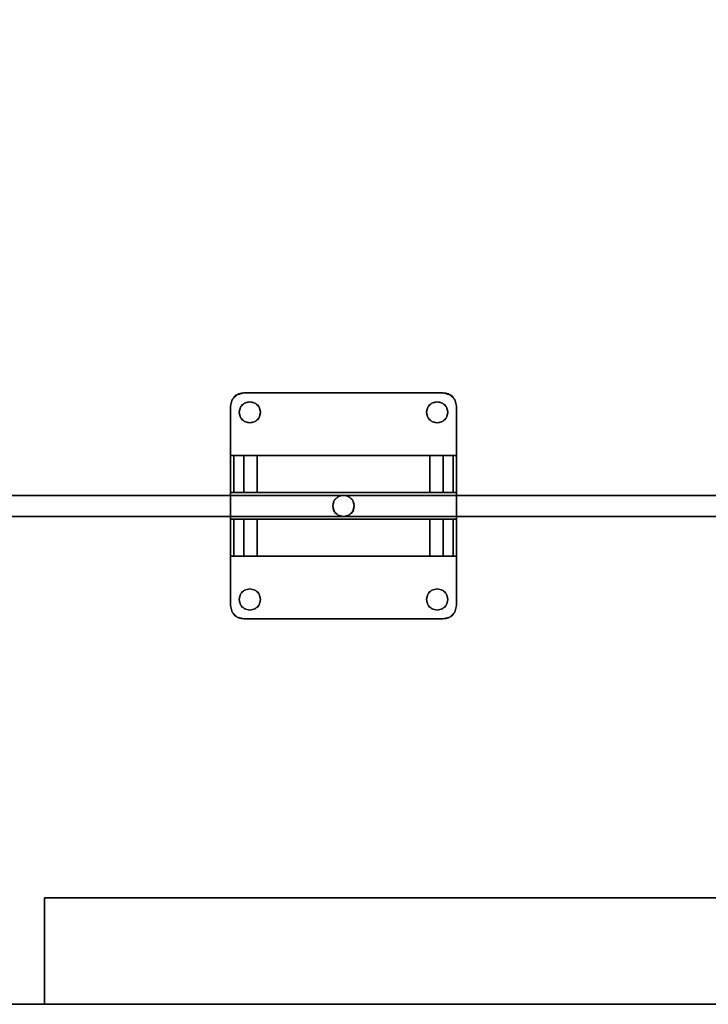
# Model space of a CAD drawing. Extents: x -262 to 131, y 400 to 558.
# Drawn here: x -200 to -193, y 448 to 457 of the extents above; entities that cross this region are included whole.
import ezdxf

# ---------------------------------------------------------------- set-up
doc = ezdxf.new("R2010")
doc.units = 0
doc.header["$LTSCALE"] = 96
doc.header["$MEASUREMENT"] = 0
for name, color, linetype in [('AFUFR-3-GBLM', 7, 'Continuous'), ('AFUFR-3-TPLM', 7, 'Continuous'), ('AFUFR-P', 7, 'Continuous'), ('AFUPN-3-CLAL-FXSL', 7, 'Continuous'), ('AFUPN-3-GL05-FXFA', 7, 'Continuous'), ('AFUPN-P', 7, 'Continuous'), ('MAIN_FURN', 7, 'Continuous')]:
    doc.layers.add(name, color=color, linetype=linetype)

# ---------------------------------------------------------------- blocks, each defined once
blk = doc.blocks.new('MO7230RNTHEU3')
at = {"layer": 'AFUFR-3-GBLM', "color": 42, "linetype": 'Continuous'}
for points, invisible_edges in [([(12, 0), (1, 0, 28), (1, 0)], 1), ([(12, 0, 28), (1, 0, 28), (12, 0)], 2), ([(1, -1), (12, 0), (1, 0)], 1), ([(12, -1), (12, 0), (1, -1)], 2), ([(1, 0, 28), (12, -1, 28), (1, -1, 28)], 1), ([(12, 0, 28), (12, -1, 28), (1, 0, 28)], 2), ([(12, 0, 28), (12, -1), (12, -1, 28)], 1), ([(12, 0), (12, -1), (12, 0, 28)], 2), ([(12, -1, 28), (1, -1), (1, -1, 28)], 1), ([(12, -1), (1, -1), (12, -1, 28)], 2)]:
    blk.add_3dface(points, dxfattribs=dict(at, invisible_edges=invisible_edges))
at = {"layer": 'AFUFR-3-TPLM', "color": 42, "linetype": 'Continuous'}
for points, invisible_edges in [([(0, 0, 29), (72, 0, 28), (72, 0, 29)], 1), ([(0, 0, 28), (72, 0, 28), (0, 0, 29)], 2), ([(72, -30, 29), (0, 0, 29), (72, 0, 29)], 1), ([(0, -30, 29), (0, 0, 29), (72, -30, 29)], 2), ([(0, -30, 28), (72, 0, 28), (0, 0, 28)], 1), ([(72, -30, 28), (72, 0, 28), (0, -30, 28)], 2)]:
    blk.add_3dface(points, dxfattribs=dict(at, invisible_edges=invisible_edges))
at = {"layer": 'AFUFR-P', "color": 1, "linetype": 'Continuous'}
for p, q in [((0, 0), (72, 0)), ((12, -1), (12, 0)), ((1, -1), (12, -1))]:
    blk.add_line(p, q, dxfattribs=at)
blk = doc.blocks.new('PD6418STZDOWN')
at = {"layer": 'AFUPN-3-CLAL-FXSL', "color": 30, "linetype": 'Continuous'}
for points, invisible_edges in [([(57.0075, -5.0334, 18.7595), (56.8917, -5, 18.7595), (56.9375, -4.9542, 18.7595)], 13), ([(56.9375, -4.9542, 18.7595), (56.8917, -5, 18.7595), (56.8917, -5, 18.625)], 12), ([(56.9375, -4.9542, 18.625), (56.9375, -4.9542, 18.7595), (56.8917, -5, 18.625)], 2), ([(56.9375, -4.9542, 18.625), (56.8917, -5, 18.625), (57.0075, -5.0334, 18.625)], 14), ([(57, -4.9375, 18.7595), (57.0075, -5.0334, 18.7595), (56.9375, -4.9542, 18.7595)], 3), ([(57, -4.9375, 18.7595), (56.9375, -4.9542, 18.7595), (56.9375, -4.9542, 18.625)], 12), ([(57, -4.9375, 18.625), (57, -4.9375, 18.7595), (56.9375, -4.9542, 18.625)], 2), ([(57, -4.9375, 18.625), (56.9375, -4.9542, 18.625), (57.0075, -5.0334, 18.625)], 14), ([(57.0575, -5.02, 18.7595), (57.0075, -5.0334, 18.7595), (57, -4.9375, 18.7595)], 14), ([(57.1075, -5.0334, 18.7595), (57.0575, -5.02, 18.7595), (57, -4.9375, 18.7595)], 14), ([(58.875, -4.9375, 18.7595), (58.7675, -5.0334, 18.7595), (57, -4.9375, 18.7595)], 3), ([(57, -4.9375, 18.7595), (58.7675, -5.0334, 18.7595), (57.1075, -5.0334, 18.7595)], 15), ([(57, -4.9375, 18.7595), (58.875, -4.9375, 18.625), (58.875, -4.9375, 18.7595)], 1), ([(57, -4.9375, 18.625), (58.875, -4.9375, 18.625), (57, -4.9375, 18.7595)], 2), ([(57, -4.9375, 18.625), (57.1075, -5.0334, 18.625), (58.875, -4.9375, 18.625)], 3), ([(57.0575, -5.02, 18.625), (57.1075, -5.0334, 18.625), (57, -4.9375, 18.625)], 14), ([(57.0075, -5.0334, 18.625), (57.0575, -5.02, 18.625), (57, -4.9375, 18.625)], 14), ([(58.875, -4.9375, 18.625), (57.1075, -5.0334, 18.625), (58.7675, -5.0334, 18.625)], 15), ([(58.8175, -5.02, 18.7595), (58.7675, -5.0334, 18.7595), (58.875, -4.9375, 18.7595)], 14), ([(58.7675, -5.0334, 18.625), (58.8175, -5.02, 18.625), (58.875, -4.9375, 18.625)], 14), ([(58.8675, -5.0334, 18.7595), (58.8175, -5.02, 18.7595), (58.875, -4.9375, 18.7595)], 14), ([(58.8175, -5.02, 18.625), (58.8675, -5.0334, 18.625), (58.875, -4.9375, 18.625)], 14), ([(58.875, -4.9375, 18.7595), (58.9375, -4.9542, 18.7595), (58.8675, -5.0334, 18.7595)], 14), ([(58.875, -4.9375, 18.625), (58.8675, -5.0334, 18.625), (58.9375, -4.9542, 18.625)], 3), ([(58.9375, -4.9542, 18.7595), (58.9833, -5, 18.7595), (58.8675, -5.0334, 18.7595)], 14), ([(58.9375, -4.9542, 18.625), (58.8675, -5.0334, 18.625), (58.9833, -5, 18.625)], 3), ([(58.875, -4.9375, 18.625), (58.9375, -4.9542, 18.7595), (58.875, -4.9375, 18.7595)], 1), ([(58.9375, -4.9542, 18.625), (58.9375, -4.9542, 18.7595), (58.875, -4.9375, 18.625)], 2), ([(58.9833, -5, 18.7595), (58.9375, -4.9542, 18.7595), (58.9375, -4.9542, 18.625)], 12), ([(58.9833, -5, 18.625), (58.9833, -5, 18.7595), (58.9375, -4.9542, 18.625)], 2), ([(56.875, -5.0625, 18.7595), (56.8917, -5, 18.7595), (56.9709, -5.07, 18.7595)], 14), ([(56.875, -5.0625, 18.625), (56.8917, -5, 18.7595), (56.875, -5.0625, 18.7595)], 1), ([(56.8917, -5, 18.625), (56.8917, -5, 18.7595), (56.875, -5.0625, 18.625)], 2), ([(56.875, -5.0625, 18.625), (56.9709, -5.07, 18.625), (56.8917, -5, 18.625)], 3), ([(56.9575, -5.12, 18.7595), (56.875, -5.0625, 18.7595), (56.9709, -5.07, 18.7595)], 3), ([(56.9709, -5.17, 18.7595), (56.875, -5.0625, 18.7595), (56.9575, -5.12, 18.7595)], 3), ([(56.875, -6.9375, 18.7595), (56.875, -5.0625, 18.7595), (56.9709, -5.17, 18.7595)], 14), ([(56.875, -6.9375, 18.7595), (56.875, -5.0625, 18.625), (56.875, -5.0625, 18.7595)], 1), ([(56.875, -6.9375, 18.625), (56.875, -5.0625, 18.625), (56.875, -6.9375, 18.7595)], 2), ([(56.9575, -5.12, 18.625), (56.9709, -5.07, 18.625), (56.875, -5.0625, 18.625)], 14), ([(56.9709, -5.17, 18.625), (56.9575, -5.12, 18.625), (56.875, -5.0625, 18.625)], 14), ([(56.875, -5.0625, 18.625), (56.875, -6.9375, 18.625), (56.9709, -5.17, 18.625)], 14), ([(56.9709, -5.07, 18.7595), (56.8917, -5, 18.7595), (57.0075, -5.0334, 18.7595)], 3), ([(57.0075, -5.0334, 18.625), (56.8917, -5, 18.625), (56.9709, -5.07, 18.625)], 3), ([(56.9709, -5.07, 18.7595), (56.9575, -5.12, 18.625), (56.9575, -5.12, 18.7595)], 1), ([(56.9709, -5.07, 18.625), (56.9575, -5.12, 18.625), (56.9709, -5.07, 18.7595)], 2), ([(57.0075, -5.0334, 18.7595), (56.9709, -5.07, 18.625), (56.9709, -5.07, 18.7595)], 1), ([(57.0075, -5.0334, 18.625), (56.9709, -5.07, 18.625), (57.0075, -5.0334, 18.7595)], 2), ([(57.0575, -5.02, 18.7595), (57.0075, -5.0334, 18.625), (57.0075, -5.0334, 18.7595)], 1), ([(57.0575, -5.02, 18.625), (57.0075, -5.0334, 18.625), (57.0575, -5.02, 18.7595)], 2), ([(57.1075, -5.0334, 18.7595), (57.0575, -5.02, 18.625), (57.0575, -5.02, 18.7595)], 1), ([(57.1075, -5.0334, 18.625), (57.0575, -5.02, 18.625), (57.1075, -5.0334, 18.7595)], 2), ([(57.1075, -5.0334, 18.7595), (58.7309, -5.07, 18.7595), (57.1441, -5.07, 18.7595)], 3), ([(58.7675, -5.0334, 18.7595), (58.7309, -5.07, 18.7595), (57.1075, -5.0334, 18.7595)], 14), ([(57.1441, -5.07, 18.7595), (57.1075, -5.0334, 18.625), (57.1075, -5.0334, 18.7595)], 1), ([(57.1441, -5.07, 18.625), (57.1075, -5.0334, 18.625), (57.1441, -5.07, 18.7595)], 2), ([(57.1075, -5.0334, 18.625), (57.1441, -5.07, 18.625), (58.7675, -5.0334, 18.625)], 14), ([(58.7675, -5.0334, 18.625), (57.1441, -5.07, 18.625), (58.7309, -5.07, 18.625)], 3), ([(57.1441, -5.07, 18.7595), (58.7175, -5.12, 18.7595), (57.1575, -5.12, 18.7595)], 3), ([(58.7309, -5.07, 18.7595), (58.7175, -5.12, 18.7595), (57.1441, -5.07, 18.7595)], 14), ([(57.1575, -5.12, 18.7595), (57.1441, -5.07, 18.625), (57.1441, -5.07, 18.7595)], 1), ([(57.1575, -5.12, 18.625), (57.1441, -5.07, 18.625), (57.1575, -5.12, 18.7595)], 2), ([(57.1575, -5.12, 18.625), (58.7309, -5.07, 18.625), (57.1441, -5.07, 18.625)], 3), ([(58.7175, -5.12, 18.625), (58.7309, -5.07, 18.625), (57.1575, -5.12, 18.625)], 14), ([(58.7309, -5.07, 18.7595), (58.7175, -5.12, 18.625), (58.7175, -5.12, 18.7595)], 1), ([(58.7309, -5.07, 18.625), (58.7175, -5.12, 18.625), (58.7309, -5.07, 18.7595)], 2), ([(58.7675, -5.0334, 18.7595), (58.7309, -5.07, 18.625), (58.7309, -5.07, 18.7595)], 1), ([(58.7675, -5.0334, 18.625), (58.7309, -5.07, 18.625), (58.7675, -5.0334, 18.7595)], 2), ([(58.8175, -5.02, 18.7595), (58.7675, -5.0334, 18.625), (58.7675, -5.0334, 18.7595)], 1), ([(58.8175, -5.02, 18.625), (58.7675, -5.0334, 18.625), (58.8175, -5.02, 18.7595)], 2), ([(58.8675, -5.0334, 18.7595), (58.8175, -5.02, 18.625), (58.8175, -5.02, 18.7595)], 1), ([(58.8675, -5.0334, 18.625), (58.8175, -5.02, 18.625), (58.8675, -5.0334, 18.7595)], 2), ([(58.8675, -5.0334, 18.7595), (58.9833, -5, 18.7595), (58.9041, -5.07, 18.7595)], 3), ([(58.8675, -5.0334, 18.625), (58.9041, -5.07, 18.625), (58.9833, -5, 18.625)], 14), ([(58.9041, -5.07, 18.7595), (58.8675, -5.0334, 18.625), (58.8675, -5.0334, 18.7595)], 1), ([(58.9041, -5.07, 18.625), (58.8675, -5.0334, 18.625), (58.9041, -5.07, 18.7595)], 2), ([(58.9833, -5, 18.7595), (59, -5.0625, 18.7595), (58.9041, -5.07, 18.7595)], 14), ([(58.9833, -5, 18.625), (58.9041, -5.07, 18.625), (59, -5.0625, 18.625)], 3), ([(58.9041, -5.17, 18.7595), (59, -5.0625, 18.7595), (59, -6.9375, 18.7595)], 13), ([(58.9175, -5.12, 18.7595), (59, -5.0625, 18.7595), (58.9041, -5.17, 18.7595)], 3), ([(58.9041, -5.07, 18.7595), (59, -5.0625, 18.7595), (58.9175, -5.12, 18.7595)], 3), ([(59, -5.0625, 18.625), (58.9041, -5.17, 18.625), (59, -6.9375, 18.625)], 3), ([(58.9175, -5.12, 18.625), (58.9041, -5.17, 18.625), (59, -5.0625, 18.625)], 14), ([(58.9041, -5.07, 18.625), (58.9175, -5.12, 18.625), (59, -5.0625, 18.625)], 14), ([(58.9175, -5.12, 18.7595), (58.9041, -5.07, 18.625), (58.9041, -5.07, 18.7595)], 1), ([(58.9175, -5.12, 18.625), (58.9041, -5.07, 18.625), (58.9175, -5.12, 18.7595)], 2), ([(59, -5.0625, 18.7595), (58.9833, -5, 18.7595), (58.9833, -5, 18.625)], 12), ([(59, -5.0625, 18.625), (59, -5.0625, 18.7595), (58.9833, -5, 18.625)], 2), ([(59, -5.0625, 18.7595), (59, -6.9375, 18.625), (59, -6.9375, 18.7595)], 1), ([(59, -5.0625, 18.625), (59, -6.9375, 18.625), (59, -5.0625, 18.7595)], 2), ([(56.9709, -6.83, 18.7595), (56.875, -6.9375, 18.7595), (56.9709, -5.17, 18.7595)], 15), ([(56.875, -6.9375, 18.625), (56.9709, -6.83, 18.625), (56.9709, -5.17, 18.625)], 15), ([(56.9575, -5.12, 18.7595), (56.9709, -5.17, 18.625), (56.9709, -5.17, 18.7595)], 1), ([(56.9575, -5.12, 18.625), (56.9709, -5.17, 18.625), (56.9575, -5.12, 18.7595)], 2), ([(56.9709, -5.17, 18.7595), (57.0075, -5.2066, 18.7595), (56.9709, -6.83, 18.7595)], 14), ([(56.9709, -5.17, 18.7595), (57.0075, -5.2066, 18.625), (57.0075, -5.2066, 18.7595)], 1), ([(56.9709, -5.17, 18.625), (57.0075, -5.2066, 18.625), (56.9709, -5.17, 18.7595)], 2), ([(56.9709, -5.17, 18.625), (56.9709, -6.83, 18.625), (57.0075, -5.2066, 18.625)], 3), ([(57.1441, -5.17, 18.7595), (57.8872, -5.913, 18.7595), (57.1075, -5.2066, 18.7595)], 3), ([(57.1075, -5.2066, 18.7595), (57.1441, -5.17, 18.625), (57.1441, -5.17, 18.7595)], 1), ([(57.1075, -5.2066, 18.625), (57.1441, -5.17, 18.625), (57.1075, -5.2066, 18.7595)], 2), ([(57.1441, -5.17, 18.625), (57.1075, -5.2066, 18.625), (57.8872, -5.913, 18.625)], 14), ([(57.1575, -5.12, 18.7595), (57.9375, -5.8995, 18.7595), (57.1441, -5.17, 18.7595)], 3), ([(57.1441, -5.17, 18.7595), (57.1575, -5.12, 18.625), (57.1575, -5.12, 18.7595)], 1), ([(57.1441, -5.17, 18.625), (57.1575, -5.12, 18.625), (57.1441, -5.17, 18.7595)], 2), ([(57.1575, -5.12, 18.625), (57.1441, -5.17, 18.625), (57.9375, -5.8995, 18.625)], 14), ([(57.9375, -5.8995, 18.7595), (57.8872, -5.913, 18.7595), (57.1441, -5.17, 18.7595)], 14), ([(57.9375, -5.8995, 18.625), (57.1441, -5.17, 18.625), (57.8872, -5.913, 18.625)], 3), ([(57.1575, -5.12, 18.7595), (58.7175, -5.12, 18.7595), (57.9375, -5.8995, 18.7595)], 15), ([(57.9375, -5.8995, 18.625), (58.7175, -5.12, 18.625), (57.1575, -5.12, 18.625)], 15), ([(58.7175, -5.12, 18.7595), (58.7309, -5.17, 18.7595), (57.9375, -5.8995, 18.7595)], 14), ([(58.7309, -5.17, 18.625), (58.7175, -5.12, 18.625), (57.9375, -5.8995, 18.625)], 14), ([(57.9375, -5.8995, 18.7595), (58.7309, -5.17, 18.7595), (57.9878, -5.913, 18.7595)], 3), ([(57.9878, -5.913, 18.625), (58.7309, -5.17, 18.625), (57.9375, -5.8995, 18.625)], 3), ([(58.7309, -5.17, 18.7595), (58.7675, -5.2066, 18.7595), (57.9878, -5.913, 18.7595)], 14), ([(58.7675, -5.2066, 18.625), (58.7309, -5.17, 18.625), (57.9878, -5.913, 18.625)], 14), ([(58.7175, -5.12, 18.7595), (58.7309, -5.17, 18.625), (58.7309, -5.17, 18.7595)], 1), ([(58.7175, -5.12, 18.625), (58.7309, -5.17, 18.625), (58.7175, -5.12, 18.7595)], 2), ([(58.7309, -5.17, 18.7595), (58.7675, -5.2066, 18.625), (58.7675, -5.2066, 18.7595)], 1), ([(58.7309, -5.17, 18.625), (58.7675, -5.2066, 18.625), (58.7309, -5.17, 18.7595)], 2), ([(58.8675, -5.2066, 18.7595), (58.9041, -5.17, 18.7595), (58.9041, -6.83, 18.7595)], 14), ([(58.8675, -5.2066, 18.7595), (58.9041, -5.17, 18.625), (58.9041, -5.17, 18.7595)], 1), ([(58.8675, -5.2066, 18.625), (58.9041, -5.17, 18.625), (58.8675, -5.2066, 18.7595)], 2), ([(58.9041, -5.17, 18.625), (58.8675, -5.2066, 18.625), (58.9041, -6.83, 18.625)], 14), ([(58.9041, -5.17, 18.7595), (58.9175, -5.12, 18.625), (58.9175, -5.12, 18.7595)], 1), ([(58.9041, -5.17, 18.625), (58.9175, -5.12, 18.625), (58.9041, -5.17, 18.7595)], 2), ([(58.9041, -5.17, 18.7595), (59, -6.9375, 18.7595), (58.9041, -6.83, 18.7595)], 15), ([(59, -6.9375, 18.625), (58.9041, -5.17, 18.625), (58.9041, -6.83, 18.625)], 15), ([(56.9709, -6.83, 18.7595), (57.0075, -5.2066, 18.7595), (57.0075, -6.7934, 18.7595)], 3), ([(57.0075, -6.7934, 18.625), (57.0075, -5.2066, 18.625), (56.9709, -6.83, 18.625)], 3), ([(57.0075, -5.2066, 18.7595), (57.0575, -5.22, 18.7595), (57.0075, -6.7934, 18.7595)], 14), ([(57.0075, -5.2066, 18.7595), (57.0575, -5.22, 18.625), (57.0575, -5.22, 18.7595)], 1), ([(57.0075, -5.2066, 18.625), (57.0575, -5.22, 18.625), (57.0075, -5.2066, 18.7595)], 2), ([(57.0575, -5.22, 18.625), (57.0075, -5.2066, 18.625), (57.0075, -6.7934, 18.625)], 14), ([(57.0075, -6.7934, 18.7595), (57.0575, -5.22, 18.7595), (57.0575, -6.78, 18.7595)], 3), ([(57.0575, -6.78, 18.625), (57.0575, -5.22, 18.625), (57.0075, -6.7934, 18.625)], 3), ([(57.0575, -5.22, 18.7595), (57.1075, -5.2066, 18.7595), (57.837, -6, 18.7595)], 14), ([(57.0575, -5.22, 18.7595), (57.1075, -5.2066, 18.625), (57.1075, -5.2066, 18.7595)], 1), ([(57.0575, -5.22, 18.625), (57.1075, -5.2066, 18.625), (57.0575, -5.22, 18.7595)], 2), ([(57.837, -6, 18.625), (57.1075, -5.2066, 18.625), (57.0575, -5.22, 18.625)], 13), ([(57.0575, -6.78, 18.7595), (57.0575, -5.22, 18.7595), (57.837, -6, 18.7595)], 15), ([(57.837, -6, 18.625), (57.0575, -5.22, 18.625), (57.0575, -6.78, 18.625)], 15), ([(57.837, -6, 18.7595), (57.1075, -5.2066, 18.7595), (57.8505, -5.9498, 18.7595)], 3), ([(57.1075, -5.2066, 18.7595), (57.8872, -5.913, 18.7595), (57.8505, -5.9498, 18.7595)], 13), ([(57.8505, -5.9498, 18.625), (57.1075, -5.2066, 18.625), (57.837, -6, 18.625)], 3), ([(57.8872, -5.913, 18.625), (57.1075, -5.2066, 18.625), (57.8505, -5.9498, 18.625)], 3), ([(57.9878, -5.913, 18.7595), (58.7675, -5.2066, 18.7595), (58.0245, -5.9498, 18.7595)], 3), ([(58.0245, -5.9498, 18.625), (58.7675, -5.2066, 18.625), (57.9878, -5.913, 18.625)], 3), ([(58.0245, -5.9498, 18.7595), (58.7675, -5.2066, 18.7595), (58.038, -6, 18.7595)], 3), ([(58.038, -6, 18.625), (58.7675, -5.2066, 18.625), (58.0245, -5.9498, 18.625)], 3), ([(58.038, -6, 18.7595), (58.7675, -5.2066, 18.7595), (58.8175, -5.22, 18.7595)], 13), ([(58.8175, -5.22, 18.625), (58.7675, -5.2066, 18.625), (58.038, -6, 18.625)], 14), ([(58.038, -6, 18.7595), (58.8175, -5.22, 18.7595), (58.8175, -6.78, 18.7595)], 15), ([(58.8175, -6.78, 18.625), (58.8175, -5.22, 18.625), (58.038, -6, 18.625)], 15), ([(58.7675, -5.2066, 18.7595), (58.8175, -5.22, 18.625), (58.8175, -5.22, 18.7595)], 1), ([(58.7675, -5.2066, 18.625), (58.8175, -5.22, 18.625), (58.7675, -5.2066, 18.7595)], 2), ([(58.8175, -5.22, 18.7595), (58.8675, -5.2066, 18.7595), (58.8675, -6.7934, 18.7595)], 14), ([(58.8175, -5.22, 18.7595), (58.8675, -5.2066, 18.625), (58.8675, -5.2066, 18.7595)], 1), ([(58.8175, -5.22, 18.625), (58.8675, -5.2066, 18.625), (58.8175, -5.22, 18.7595)], 2), ([(58.8675, -5.2066, 18.625), (58.8175, -5.22, 18.625), (58.8675, -6.7934, 18.625)], 14), ([(58.8175, -6.78, 18.7595), (58.8175, -5.22, 18.7595), (58.8675, -6.7934, 18.7595)], 3), ([(58.8675, -6.7934, 18.625), (58.8175, -5.22, 18.625), (58.8175, -6.78, 18.625)], 3), ([(58.8675, -6.7934, 18.7595), (58.8675, -5.2066, 18.7595), (58.9041, -6.83, 18.7595)], 3), ([(58.9041, -6.83, 18.625), (58.8675, -5.2066, 18.625), (58.8675, -6.7934, 18.625)], 3), ([(56.875, -5.5275, 18.625), (56.875, -6.4725, 18.625), (56.875, -5.875, 18)], 14), ([(56.875, -5.5275, 16.75), (56.875, -5.5275, 18.625), (56.875, -5.875, 18)], 14), ([(56.875, -5.875, 18), (56.875, -5.875, 16.75), (56.875, -5.5275, 16.75)], 12), ([(56.875, -5.875, 16.75), (56.9085, -5.875, 16.625), (56.9085, -5.5275, 16.625)], 12), ([(56.875, -5.5275, 16.75), (56.875, -5.875, 16.75), (56.9085, -5.5275, 16.625)], 2), ([(56.875, -5.5275, 16.75), (56.9085, -5.5275, 16.625), (57.125, -5.5275, 16.5)], 14), ([(59, -5.5275, 16.75), (56.875, -5.5275, 16.75), (57.125, -5.5275, 16.5)], 15), ([(56.875, -5.5275, 18.625), (56.875, -5.5275, 16.75), (59, -5.5275, 16.75)], 14), ([(59, -5.5275, 18.625), (56.875, -5.5275, 18.625), (59, -5.5275, 16.75)], 2), ([(56.875, -5.5275, 18.625), (59, -6.4725, 18.625), (56.875, -6.4725, 18.625)], 1), ([(59, -5.5275, 18.625), (59, -6.4725, 18.625), (56.875, -5.5275, 18.625)], 2), ([(56.9085, -5.875, 16.625), (57, -5.875, 16.5335), (57, -5.5275, 16.5335)], 12), ([(56.9085, -5.5275, 16.625), (56.9085, -5.875, 16.625), (57, -5.5275, 16.5335)], 2), ([(57.125, -5.5275, 16.5), (56.9085, -5.5275, 16.625), (57, -5.5275, 16.5335)], 1), ([(57.125, -5.5275, 16.5), (57, -5.875, 16.5335), (57.125, -5.875, 16.5)], 1), ([(57, -5.5275, 16.5335), (57, -5.875, 16.5335), (57.125, -5.5275, 16.5)], 2), ([(58.75, -5.5275, 16.5), (57.125, -5.875, 16.5), (58.75, -5.875, 16.5)], 1), ([(57.125, -5.5275, 16.5), (57.125, -5.875, 16.5), (58.75, -5.5275, 16.5)], 2), ([(57.125, -5.5275, 16.5), (58.75, -5.5275, 16.5), (59, -5.5275, 16.75)], 14), ([(58.75, -5.875, 16.5), (58.875, -5.875, 16.5335), (58.875, -5.5275, 16.5335)], 12), ([(58.75, -5.5275, 16.5), (58.75, -5.875, 16.5), (58.875, -5.5275, 16.5335)], 2), ([(58.75, -5.5275, 16.5), (58.875, -5.5275, 16.5335), (59, -5.5275, 16.75)], 14), ([(58.875, -5.875, 16.5335), (58.9665, -5.875, 16.625), (58.9665, -5.5275, 16.625)], 12), ([(58.875, -5.5275, 16.5335), (58.875, -5.875, 16.5335), (58.9665, -5.5275, 16.625)], 2), ([(59, -5.5275, 16.75), (58.875, -5.5275, 16.5335), (58.9665, -5.5275, 16.625)], 1), ([(59, -5.5275, 16.75), (58.9665, -5.875, 16.625), (59, -5.875, 16.75)], 1), ([(58.9665, -5.5275, 16.625), (58.9665, -5.875, 16.625), (59, -5.5275, 16.75)], 2), ([(59, -5.5275, 18.625), (59, -5.875, 18), (59, -6.4725, 18.625)], 3), ([(59, -5.5275, 16.75), (59, -5.875, 18), (59, -5.5275, 18.625)], 3), ([(59, -5.875, 16.75), (59, -5.875, 18), (59, -5.5275, 16.75)], 2), ([(56.875, -5.875, 16.75), (57.125, -5.875, 16.5), (56.9085, -5.875, 16.625)], 3), ([(59, -5.875, 16.75), (57.125, -5.875, 16.5), (56.875, -5.875, 16.75)], 15), ([(56.875, -5.875, 18), (59, -5.875, 16.75), (56.875, -5.875, 16.75)], 3), ([(59, -5.875, 18), (59, -5.875, 16.75), (56.875, -5.875, 18)], 2), ([(59, -5.875, 18), (56.875, -6.125, 18), (59, -6.125, 18)], 1), ([(56.875, -5.875, 18), (56.875, -6.125, 18), (59, -5.875, 18)], 2), ([(56.875, -5.875, 18), (56.875, -6.4725, 18.625), (56.875, -6.125, 18)], 3), ([(57.125, -5.875, 16.5), (57, -5.875, 16.5335), (56.9085, -5.875, 16.625)], 12), ([(59, -5.875, 16.75), (58.75, -5.875, 16.5), (57.125, -5.875, 16.5)], 13), ([(57.8872, -5.913, 18.7595), (57.8505, -5.9498, 18.625), (57.8505, -5.9498, 18.7595)], 1), ([(57.8872, -5.913, 18.625), (57.8505, -5.9498, 18.625), (57.8872, -5.913, 18.7595)], 2), ([(57.9375, -5.8995, 18.7595), (57.8872, -5.913, 18.625), (57.8872, -5.913, 18.7595)], 1), ([(57.9375, -5.8995, 18.625), (57.8872, -5.913, 18.625), (57.9375, -5.8995, 18.7595)], 2), ([(57.9878, -5.913, 18.7595), (57.9375, -5.8995, 18.625), (57.9375, -5.8995, 18.7595)], 1), ([(57.9878, -5.913, 18.625), (57.9375, -5.8995, 18.625), (57.9878, -5.913, 18.7595)], 2), ([(58.0245, -5.9498, 18.7595), (57.9878, -5.913, 18.625), (57.9878, -5.913, 18.7595)], 1), ([(58.0245, -5.9498, 18.625), (57.9878, -5.913, 18.625), (58.0245, -5.9498, 18.7595)], 2), ([(58.9665, -5.875, 16.625), (58.75, -5.875, 16.5), (59, -5.875, 16.75)], 3), ([(58.875, -5.875, 16.5335), (58.75, -5.875, 16.5), (58.9665, -5.875, 16.625)], 2), ([(59, -5.875, 18), (59, -6.125, 18), (59, -6.4725, 18.625)], 14), ([(57.837, -6, 18.7595), (57.1075, -6.7934, 18.7595), (57.0575, -6.78, 18.7595)], 13), ([(57.1075, -6.7934, 18.625), (57.837, -6, 18.625), (57.0575, -6.78, 18.625)], 3), ([(57.837, -6, 18.7595), (57.8505, -6.0503, 18.7595), (57.1075, -6.7934, 18.7595)], 14), ([(57.8505, -6.0503, 18.625), (57.837, -6, 18.625), (57.1075, -6.7934, 18.625)], 14), ([(57.8505, -5.9498, 18.7595), (57.837, -6, 18.625), (57.837, -6, 18.7595)], 1), ([(57.8505, -5.9498, 18.625), (57.837, -6, 18.625), (57.8505, -5.9498, 18.7595)], 2), ([(57.837, -6, 18.7595), (57.8505, -6.0503, 18.625), (57.8505, -6.0503, 18.7595)], 1), ([(57.837, -6, 18.625), (57.8505, -6.0503, 18.625), (57.837, -6, 18.7595)], 2), ([(58.038, -6, 18.7595), (58.0245, -5.9498, 18.625), (58.0245, -5.9498, 18.7595)], 1), ([(58.038, -6, 18.625), (58.0245, -5.9498, 18.625), (58.038, -6, 18.7595)], 2), ([(58.0245, -6.0503, 18.7595), (58.038, -6, 18.7595), (58.7675, -6.7934, 18.7595)], 14), ([(58.0245, -6.0503, 18.7595), (58.038, -6, 18.625), (58.038, -6, 18.7595)], 1), ([(58.0245, -6.0503, 18.625), (58.038, -6, 18.625), (58.0245, -6.0503, 18.7595)], 2), ([(58.0245, -6.0503, 18.625), (58.7675, -6.7934, 18.625), (58.038, -6, 18.625)], 3), ([(58.7675, -6.7934, 18.7595), (58.038, -6, 18.7595), (58.8175, -6.78, 18.7595)], 3), ([(58.038, -6, 18.625), (58.7675, -6.7934, 18.625), (58.8175, -6.78, 18.625)], 13), ([(57.8505, -6.0503, 18.7595), (57.8872, -6.087, 18.7595), (57.1075, -6.7934, 18.7595)], 14), ([(57.8872, -6.087, 18.625), (57.8505, -6.0503, 18.625), (57.1075, -6.7934, 18.625)], 14), ([(57.1075, -6.7934, 18.7595), (57.8872, -6.087, 18.7595), (57.1441, -6.83, 18.7595)], 3), ([(57.1075, -6.7934, 18.625), (57.1441, -6.83, 18.625), (57.8872, -6.087, 18.625)], 14), ([(57.8872, -6.087, 18.7595), (57.9375, -6.1005, 18.7595), (57.1441, -6.83, 18.7595)], 14), ([(57.8872, -6.087, 18.625), (57.1441, -6.83, 18.625), (57.9375, -6.1005, 18.625)], 3), ([(57.1441, -6.83, 18.7595), (57.9375, -6.1005, 18.7595), (57.1575, -6.88, 18.7595)], 3), ([(57.9375, -6.1005, 18.625), (57.1441, -6.83, 18.625), (57.1575, -6.88, 18.625)], 13), ([(57.1575, -6.88, 18.7595), (57.9375, -6.1005, 18.7595), (58.7175, -6.88, 18.7595)], 15), ([(57.1575, -6.88, 18.625), (58.7175, -6.88, 18.625), (57.9375, -6.1005, 18.625)], 15), ([(57.8505, -6.0503, 18.7595), (57.8872, -6.087, 18.625), (57.8872, -6.087, 18.7595)], 1), ([(57.8505, -6.0503, 18.625), (57.8872, -6.087, 18.625), (57.8505, -6.0503, 18.7595)], 2), ([(57.8872, -6.087, 18.7595), (57.9375, -6.1005, 18.625), (57.9375, -6.1005, 18.7595)], 1), ([(57.8872, -6.087, 18.625), (57.9375, -6.1005, 18.625), (57.8872, -6.087, 18.7595)], 2), ([(57.9375, -6.1005, 18.7595), (57.9878, -6.087, 18.7595), (58.7309, -6.83, 18.7595)], 14), ([(57.9375, -6.1005, 18.7595), (57.9878, -6.087, 18.625), (57.9878, -6.087, 18.7595)], 1), ([(57.9375, -6.1005, 18.625), (57.9878, -6.087, 18.625), (57.9375, -6.1005, 18.7595)], 2), ([(57.9375, -6.1005, 18.625), (58.7309, -6.83, 18.625), (57.9878, -6.087, 18.625)], 3), ([(58.7175, -6.88, 18.7595), (57.9375, -6.1005, 18.7595), (58.7309, -6.83, 18.7595)], 3), ([(58.7175, -6.88, 18.625), (58.7309, -6.83, 18.625), (57.9375, -6.1005, 18.625)], 14), ([(57.9878, -6.087, 18.7595), (58.0245, -6.0503, 18.7595), (58.7675, -6.7934, 18.7595)], 14), ([(57.9878, -6.087, 18.7595), (58.0245, -6.0503, 18.625), (58.0245, -6.0503, 18.7595)], 1), ([(57.9878, -6.087, 18.625), (58.0245, -6.0503, 18.625), (57.9878, -6.087, 18.7595)], 2), ([(57.9878, -6.087, 18.625), (58.7675, -6.7934, 18.625), (58.0245, -6.0503, 18.625)], 3), ([(58.7309, -6.83, 18.7595), (57.9878, -6.087, 18.7595), (58.7675, -6.7934, 18.7595)], 3), ([(58.7309, -6.83, 18.625), (58.7675, -6.7934, 18.625), (57.9878, -6.087, 18.625)], 14), ([(56.875, -6.125, 16.75), (56.9085, -6.125, 16.625), (57.125, -6.125, 16.5)], 14), ([(59, -6.125, 16.75), (56.875, -6.125, 16.75), (57.125, -6.125, 16.5)], 15), ([(56.875, -6.125, 18), (56.875, -6.125, 16.75), (59, -6.125, 16.75)], 14), ([(59, -6.125, 18), (56.875, -6.125, 18), (59, -6.125, 16.75)], 2), ([(56.875, -6.125, 18), (56.875, -6.4725, 16.75), (56.875, -6.125, 16.75)], 1), ([(56.875, -6.4725, 18.625), (56.875, -6.4725, 16.75), (56.875, -6.125, 18)], 14), ([(56.875, -6.4725, 16.75), (56.9085, -6.125, 16.625), (56.875, -6.125, 16.75)], 1), ([(56.9085, -6.4725, 16.625), (56.9085, -6.125, 16.625), (56.875, -6.4725, 16.75)], 2), ([(57.125, -6.125, 16.5), (56.9085, -6.125, 16.625), (57, -6.125, 16.5335)], 1), ([(57, -6.125, 16.5335), (56.9085, -6.125, 16.625), (56.9085, -6.4725, 16.625)], 12), ([(57, -6.4725, 16.5335), (57, -6.125, 16.5335), (56.9085, -6.4725, 16.625)], 2), ([(57.125, -6.125, 16.5), (57, -6.125, 16.5335), (57, -6.4725, 16.5335)], 12), ([(57.125, -6.4725, 16.5), (57.125, -6.125, 16.5), (57, -6.4725, 16.5335)], 2), ([(58.75, -6.125, 16.5), (59, -6.125, 16.75), (57.125, -6.125, 16.5)], 3), ([(57.125, -6.4725, 16.5), (58.75, -6.125, 16.5), (57.125, -6.125, 16.5)], 1), ([(58.75, -6.4725, 16.5), (58.75, -6.125, 16.5), (57.125, -6.4725, 16.5)], 2), ([(58.9665, -6.125, 16.625), (59, -6.125, 16.75), (58.75, -6.125, 16.5)], 14), ([(58.875, -6.125, 16.5335), (58.9665, -6.125, 16.625), (58.75, -6.125, 16.5)], 2), ([(58.75, -6.4725, 16.5), (58.875, -6.125, 16.5335), (58.75, -6.125, 16.5)], 1), ([(58.875, -6.4725, 16.5335), (58.875, -6.125, 16.5335), (58.75, -6.4725, 16.5)], 2), ([(58.9665, -6.125, 16.625), (58.875, -6.125, 16.5335), (58.875, -6.4725, 16.5335)], 12), ([(58.9665, -6.4725, 16.625), (58.9665, -6.125, 16.625), (58.875, -6.4725, 16.5335)], 2), ([(59, -6.125, 16.75), (58.9665, -6.125, 16.625), (58.9665, -6.4725, 16.625)], 12), ([(59, -6.4725, 16.75), (59, -6.125, 16.75), (58.9665, -6.4725, 16.625)], 2), ([(59, -6.4725, 16.75), (59, -6.125, 18), (59, -6.125, 16.75)], 1), ([(59, -6.4725, 18.625), (59, -6.125, 18), (59, -6.4725, 16.75)], 3), ([(59, -6.4725, 16.75), (56.875, -6.4725, 18.625), (59, -6.4725, 18.625)], 1), ([(56.875, -6.4725, 16.75), (56.875, -6.4725, 18.625), (59, -6.4725, 16.75)], 14), ([(57.125, -6.4725, 16.5), (56.875, -6.4725, 16.75), (59, -6.4725, 16.75)], 15), ([(56.9085, -6.4725, 16.625), (56.875, -6.4725, 16.75), (57.125, -6.4725, 16.5)], 14), ([(57, -6.4725, 16.5335), (56.9085, -6.4725, 16.625), (57.125, -6.4725, 16.5)], 2), ([(59, -6.4725, 16.75), (58.75, -6.4725, 16.5), (57.125, -6.4725, 16.5)], 13), ([(58.875, -6.4725, 16.5335), (58.75, -6.4725, 16.5), (59, -6.4725, 16.75)], 14), ([(58.9665, -6.4725, 16.625), (58.875, -6.4725, 16.5335), (59, -6.4725, 16.75)], 2), ([(56.9575, -6.88, 18.7595), (56.875, -6.9375, 18.7595), (56.9709, -6.83, 18.7595)], 3), ([(56.875, -6.9375, 18.625), (56.9575, -6.88, 18.625), (56.9709, -6.83, 18.625)], 13), ([(56.9709, -6.83, 18.7595), (56.9575, -6.88, 18.625), (56.9575, -6.88, 18.7595)], 1), ([(56.9709, -6.83, 18.625), (56.9575, -6.88, 18.625), (56.9709, -6.83, 18.7595)], 2), ([(57.0075, -6.7934, 18.7595), (56.9709, -6.83, 18.625), (56.9709, -6.83, 18.7595)], 1), ([(57.0075, -6.7934, 18.625), (56.9709, -6.83, 18.625), (57.0075, -6.7934, 18.7595)], 2), ([(57.0575, -6.78, 18.7595), (57.0075, -6.7934, 18.625), (57.0075, -6.7934, 18.7595)], 1), ([(57.0575, -6.78, 18.625), (57.0075, -6.7934, 18.625), (57.0575, -6.78, 18.7595)], 2), ([(57.1075, -6.7934, 18.7595), (57.0575, -6.78, 18.625), (57.0575, -6.78, 18.7595)], 1), ([(57.1075, -6.7934, 18.625), (57.0575, -6.78, 18.625), (57.1075, -6.7934, 18.7595)], 2), ([(57.1441, -6.83, 18.7595), (57.1075, -6.7934, 18.625), (57.1075, -6.7934, 18.7595)], 1), ([(57.1441, -6.83, 18.625), (57.1075, -6.7934, 18.625), (57.1441, -6.83, 18.7595)], 2), ([(57.1575, -6.88, 18.7595), (57.1441, -6.83, 18.625), (57.1441, -6.83, 18.7595)], 1), ([(57.1575, -6.88, 18.625), (57.1441, -6.83, 18.625), (57.1575, -6.88, 18.7595)], 2), ([(58.7309, -6.83, 18.7595), (58.7175, -6.88, 18.625), (58.7175, -6.88, 18.7595)], 1), ([(58.7309, -6.83, 18.625), (58.7175, -6.88, 18.625), (58.7309, -6.83, 18.7595)], 2), ([(58.7675, -6.7934, 18.7595), (58.7309, -6.83, 18.625), (58.7309, -6.83, 18.7595)], 1), ([(58.7675, -6.7934, 18.625), (58.7309, -6.83, 18.625), (58.7675, -6.7934, 18.7595)], 2), ([(58.8175, -6.78, 18.7595), (58.7675, -6.7934, 18.625), (58.7675, -6.7934, 18.7595)], 1), ([(58.8175, -6.78, 18.625), (58.7675, -6.7934, 18.625), (58.8175, -6.78, 18.7595)], 2), ([(58.8675, -6.7934, 18.7595), (58.8175, -6.78, 18.625), (58.8175, -6.78, 18.7595)], 1), ([(58.8675, -6.7934, 18.625), (58.8175, -6.78, 18.625), (58.8675, -6.7934, 18.7595)], 2), ([(58.9041, -6.83, 18.7595), (58.8675, -6.7934, 18.625), (58.8675, -6.7934, 18.7595)], 1), ([(58.9041, -6.83, 18.625), (58.8675, -6.7934, 18.625), (58.9041, -6.83, 18.7595)], 2), ([(58.9041, -6.83, 18.7595), (59, -6.9375, 18.7595), (58.9175, -6.88, 18.7595)], 3), ([(58.9175, -6.88, 18.7595), (58.9041, -6.83, 18.625), (58.9041, -6.83, 18.7595)], 1), ([(58.9175, -6.88, 18.625), (58.9041, -6.83, 18.625), (58.9175, -6.88, 18.7595)], 2), ([(58.9041, -6.83, 18.625), (58.9175, -6.88, 18.625), (59, -6.9375, 18.625)], 14), ([(56.9709, -6.93, 18.7595), (56.875, -6.9375, 18.7595), (56.9575, -6.88, 18.7595)], 3), ([(56.9709, -6.93, 18.625), (56.9575, -6.88, 18.625), (56.875, -6.9375, 18.625)], 14), ([(56.8917, -7, 18.7595), (56.875, -6.9375, 18.7595), (56.9709, -6.93, 18.7595)], 14), ([(56.8917, -7, 18.625), (56.9709, -6.93, 18.625), (56.875, -6.9375, 18.625)], 3), ([(56.875, -6.9375, 18.7595), (56.8917, -7, 18.7595), (56.8917, -7, 18.625)], 12), ([(56.875, -6.9375, 18.625), (56.875, -6.9375, 18.7595), (56.8917, -7, 18.625)], 2), ([(57.0075, -6.9666, 18.7595), (56.8917, -7, 18.7595), (56.9709, -6.93, 18.7595)], 3), ([(57.0075, -6.9666, 18.625), (56.9709, -6.93, 18.625), (56.8917, -7, 18.625)], 14), ([(56.9575, -6.88, 18.7595), (56.9709, -6.93, 18.625), (56.9709, -6.93, 18.7595)], 1), ([(56.9575, -6.88, 18.625), (56.9709, -6.93, 18.625), (56.9575, -6.88, 18.7595)], 2), ([(56.9709, -6.93, 18.7595), (57.0075, -6.9666, 18.625), (57.0075, -6.9666, 18.7595)], 1), ([(56.9709, -6.93, 18.625), (57.0075, -6.9666, 18.625), (56.9709, -6.93, 18.7595)], 2), ([(57.1075, -6.9666, 18.7595), (57.1441, -6.93, 18.7595), (58.7675, -6.9666, 18.7595)], 14), ([(57.1075, -6.9666, 18.7595), (57.1441, -6.93, 18.625), (57.1441, -6.93, 18.7595)], 1), ([(57.1075, -6.9666, 18.625), (57.1441, -6.93, 18.625), (57.1075, -6.9666, 18.7595)], 2), ([(57.1075, -6.9666, 18.625), (58.7309, -6.93, 18.625), (57.1441, -6.93, 18.625)], 3), ([(58.7675, -6.9666, 18.625), (58.7309, -6.93, 18.625), (57.1075, -6.9666, 18.625)], 14), ([(57.1441, -6.93, 18.7595), (57.1575, -6.88, 18.7595), (58.7309, -6.93, 18.7595)], 14), ([(57.1441, -6.93, 18.7595), (57.1575, -6.88, 18.625), (57.1575, -6.88, 18.7595)], 1), ([(57.1441, -6.93, 18.625), (57.1575, -6.88, 18.625), (57.1441, -6.93, 18.7595)], 2), ([(57.1441, -6.93, 18.625), (58.7175, -6.88, 18.625), (57.1575, -6.88, 18.625)], 3), ([(58.7309, -6.93, 18.625), (58.7175, -6.88, 18.625), (57.1441, -6.93, 18.625)], 14), ([(58.7675, -6.9666, 18.7595), (57.1441, -6.93, 18.7595), (58.7309, -6.93, 18.7595)], 3), ([(58.7309, -6.93, 18.7595), (57.1575, -6.88, 18.7595), (58.7175, -6.88, 18.7595)], 3), ([(58.7175, -6.88, 18.7595), (58.7309, -6.93, 18.625), (58.7309, -6.93, 18.7595)], 1), ([(58.7175, -6.88, 18.625), (58.7309, -6.93, 18.625), (58.7175, -6.88, 18.7595)], 2), ([(58.7309, -6.93, 18.7595), (58.7675, -6.9666, 18.625), (58.7675, -6.9666, 18.7595)], 1), ([(58.7309, -6.93, 18.625), (58.7675, -6.9666, 18.625), (58.7309, -6.93, 18.7595)], 2), ([(58.9041, -6.93, 18.7595), (58.9833, -7, 18.7595), (58.8675, -6.9666, 18.7595)], 3), ([(58.8675, -6.9666, 18.7595), (58.9041, -6.93, 18.625), (58.9041, -6.93, 18.7595)], 1), ([(58.8675, -6.9666, 18.625), (58.9041, -6.93, 18.625), (58.8675, -6.9666, 18.7595)], 2), ([(58.8675, -6.9666, 18.625), (58.9833, -7, 18.625), (58.9041, -6.93, 18.625)], 3), ([(58.9175, -6.88, 18.7595), (59, -6.9375, 18.7595), (58.9041, -6.93, 18.7595)], 3), ([(58.9041, -6.93, 18.7595), (58.9175, -6.88, 18.625), (58.9175, -6.88, 18.7595)], 1), ([(58.9041, -6.93, 18.625), (58.9175, -6.88, 18.625), (58.9041, -6.93, 18.7595)], 2), ([(59, -6.9375, 18.625), (58.9175, -6.88, 18.625), (58.9041, -6.93, 18.625)], 13), ([(59, -6.9375, 18.7595), (58.9833, -7, 18.7595), (58.9041, -6.93, 18.7595)], 14), ([(59, -6.9375, 18.625), (58.9041, -6.93, 18.625), (58.9833, -7, 18.625)], 3), ([(59, -6.9375, 18.625), (58.9833, -7, 18.7595), (59, -6.9375, 18.7595)], 1), ([(58.9833, -7, 18.625), (58.9833, -7, 18.7595), (59, -6.9375, 18.625)], 2), ([(56.9375, -7.0458, 18.7595), (56.8917, -7, 18.7595), (57.0075, -6.9666, 18.7595)], 14), ([(56.9375, -7.0458, 18.625), (57.0075, -6.9666, 18.625), (56.8917, -7, 18.625)], 3), ([(56.8917, -7, 18.7595), (56.9375, -7.0458, 18.7595), (56.9375, -7.0458, 18.625)], 12), ([(56.8917, -7, 18.625), (56.8917, -7, 18.7595), (56.9375, -7.0458, 18.625)], 2), ([(57, -7.0625, 18.7595), (56.9375, -7.0458, 18.7595), (57.0075, -6.9666, 18.7595)], 14), ([(57, -7.0625, 18.625), (57.0075, -6.9666, 18.625), (56.9375, -7.0458, 18.625)], 3), ([(57, -7.0625, 18.7595), (57.1075, -6.9666, 18.7595), (58.875, -7.0625, 18.7595)], 3), ([(57.0575, -6.98, 18.7595), (57.1075, -6.9666, 18.7595), (57, -7.0625, 18.7595)], 14), ([(57.0075, -6.9666, 18.7595), (57.0575, -6.98, 18.7595), (57, -7.0625, 18.7595)], 14), ([(57, -7.0625, 18.625), (58.7675, -6.9666, 18.625), (57.1075, -6.9666, 18.625)], 15), ([(58.875, -7.0625, 18.625), (58.7675, -6.9666, 18.625), (57, -7.0625, 18.625)], 3), ([(57.0575, -6.98, 18.625), (57.0075, -6.9666, 18.625), (57, -7.0625, 18.625)], 14), ([(57.1075, -6.9666, 18.625), (57.0575, -6.98, 18.625), (57, -7.0625, 18.625)], 14), ([(57.0075, -6.9666, 18.7595), (57.0575, -6.98, 18.625), (57.0575, -6.98, 18.7595)], 1), ([(57.0075, -6.9666, 18.625), (57.0575, -6.98, 18.625), (57.0075, -6.9666, 18.7595)], 2), ([(57.0575, -6.98, 18.7595), (57.1075, -6.9666, 18.625), (57.1075, -6.9666, 18.7595)], 1), ([(57.0575, -6.98, 18.625), (57.1075, -6.9666, 18.625), (57.0575, -6.98, 18.7595)], 2), ([(58.875, -7.0625, 18.7595), (57.1075, -6.9666, 18.7595), (58.7675, -6.9666, 18.7595)], 15), ([(58.7675, -6.9666, 18.7595), (58.8175, -6.98, 18.7595), (58.875, -7.0625, 18.7595)], 14), ([(58.7675, -6.9666, 18.7595), (58.8175, -6.98, 18.625), (58.8175, -6.98, 18.7595)], 1), ([(58.7675, -6.9666, 18.625), (58.8175, -6.98, 18.625), (58.7675, -6.9666, 18.7595)], 2), ([(58.8175, -6.98, 18.625), (58.7675, -6.9666, 18.625), (58.875, -7.0625, 18.625)], 14), ([(58.8175, -6.98, 18.7595), (58.8675, -6.9666, 18.7595), (58.875, -7.0625, 18.7595)], 14), ([(58.8175, -6.98, 18.7595), (58.8675, -6.9666, 18.625), (58.8675, -6.9666, 18.7595)], 1), ([(58.8175, -6.98, 18.625), (58.8675, -6.9666, 18.625), (58.8175, -6.98, 18.7595)], 2), ([(58.8675, -6.9666, 18.625), (58.8175, -6.98, 18.625), (58.875, -7.0625, 18.625)], 14), ([(58.875, -7.0625, 18.7595), (58.8675, -6.9666, 18.7595), (58.9375, -7.0458, 18.7595)], 3), ([(58.8675, -6.9666, 18.7595), (58.9833, -7, 18.7595), (58.9375, -7.0458, 18.7595)], 13), ([(58.9375, -7.0458, 18.625), (58.9833, -7, 18.625), (58.8675, -6.9666, 18.625)], 14), ([(58.875, -7.0625, 18.625), (58.9375, -7.0458, 18.625), (58.8675, -6.9666, 18.625)], 14), ([(58.9375, -7.0458, 18.7595), (58.9833, -7, 18.7595), (58.9833, -7, 18.625)], 12), ([(58.9375, -7.0458, 18.625), (58.9375, -7.0458, 18.7595), (58.9833, -7, 18.625)], 2), ([(57, -7.0625, 18.625), (56.9375, -7.0458, 18.7595), (57, -7.0625, 18.7595)], 1), ([(56.9375, -7.0458, 18.625), (56.9375, -7.0458, 18.7595), (57, -7.0625, 18.625)], 2), ([(58.875, -7.0625, 18.7595), (57, -7.0625, 18.625), (57, -7.0625, 18.7595)], 1), ([(58.875, -7.0625, 18.625), (57, -7.0625, 18.625), (58.875, -7.0625, 18.7595)], 2), ([(58.875, -7.0625, 18.7595), (58.9375, -7.0458, 18.7595), (58.9375, -7.0458, 18.625)], 12), ([(58.875, -7.0625, 18.625), (58.875, -7.0625, 18.7595), (58.9375, -7.0458, 18.625)], 2)]:
    blk.add_3dface(points, dxfattribs=dict(at, invisible_edges=invisible_edges))
at = {"layer": 'AFUPN-3-GL05-FXFA', "color": 132, "linetype": 'Continuous'}
for points, invisible_edges in [([(64.75, -6.0985, 18), (1.25, -5.9015, 18), (64.75, -5.9015, 18)], 1), ([(1.25, -6.0985, 18), (1.25, -5.9015, 18), (64.75, -6.0985, 18)], 2), ([(1.25, -6.0985), (64.75, -5.9015), (1.25, -5.9015)], 1), ([(64.75, -6.0985), (64.75, -5.9015), (1.25, -6.0985)], 2), ([(1.25, -5.9015, 18), (64.75, -5.9015), (64.75, -5.9015, 18)], 1), ([(1.25, -5.9015), (64.75, -5.9015), (1.25, -5.9015, 18)], 2), ([(1.25, -6.0985, 18), (64.75, -6.0985, 18), (24, -6.0985, 11.1213)], 14), ([(64.75, -6.0985), (1.25, -6.0985), (42, -6.0985, 6.8787)], 14), ([(24, -6.0985, 11.1213), (64.75, -6.0985, 18), (44.1213, -6.0985, 11.1213)], 15), ([(64.75, -6.0985), (42, -6.0985, 6.8787), (44.1213, -6.0985, 6.8787)], 15), ([(44.1213, -6.0985, 6.8787), (46.2426, -6.0985, 9), (57, -6.0985, 6.8787)], 15), ([(57, -6.0985, 6.8787), (64.75, -6.0985), (44.1213, -6.0985, 6.8787)], 15), ([(64.75, -6.0985, 18), (46.2426, -6.0985, 11.1213), (44.1213, -6.0985, 11.1213)], 15), ([(46.2426, -6.0985, 9), (57, -6.0985, 9), (57, -6.0985, 6.8787)], 15), ([(46.2426, -6.0985, 11.1213), (57, -6.0985, 9), (46.2426, -6.0985, 9)], 15), ([(59.1213, -6.0985, 11.1213), (57, -6.0985, 9), (46.2426, -6.0985, 11.1213)], 15), ([(64.75, -6.0985, 18), (59.1213, -6.0985, 11.1213), (46.2426, -6.0985, 11.1213)], 15), ([(57, -6.0985, 9), (59.1213, -6.0985, 11.1213), (61.2426, -6.0985, 11.1213)], 15), ([(57, -6.0985, 6.8787), (59.1213, -6.0985, 6.8787), (64.75, -6.0985)], 15), ([(61.2426, -6.0985, 9), (59.1213, -6.0985, 6.8787), (57, -6.0985, 6.8787)], 15), ([(61.2426, -6.0985, 11.1213), (61.2426, -6.0985, 9), (57, -6.0985, 6.8787)], 15), ([(57, -6.0985, 6.8787), (57, -6.0985, 9), (61.2426, -6.0985, 11.1213)], 15), ([(61.2426, -6.0985, 9), (64.75, -6.0985), (59.1213, -6.0985, 6.8787)], 15), ([(59.1213, -6.0985, 11.1213), (64.75, -6.0985, 18), (61.2426, -6.0985, 11.1213)], 15), ([(64.75, -6.0985, 18), (64.75, -6.0985), (61.2426, -6.0985, 9)], 14), ([(61.2426, -6.0985, 11.1213), (64.75, -6.0985, 18), (61.2426, -6.0985, 9)], 15)]:
    blk.add_3dface(points, dxfattribs=dict(at, invisible_edges=invisible_edges))
at = {"layer": 'AFUPN-P', "color": 20, "linetype": 'Continuous'}
for p, q in [((58.875, -4.9375), (57, -4.9375)), ((56.875, -5.0625), (56.875, -6.9375)), ((59, -6.9375), (59, -5.0625)), ((56.875, -5.5275), (56.875, -5.9015)), ((59, -5.5275), (56.875, -5.5275)), ((59, -5.9015), (59, -5.5275)), ((1.25, -5.9015), (64.75, -5.9015)), ((64.75, -6.0985), (1.25, -6.0985)), ((56.875, -6.0985), (56.875, -6.4725)), ((59, -6.4725), (59, -6.0985)), ((56.875, -6.4725), (59, -6.4725)), ((57, -7.0625), (58.875, -7.0625))]:
    blk.add_line(p, q, dxfattribs=at)
for centre, radius in [((57.0575, -5.12), 0.1), ((58.8175, -5.12), 0.1), ((57.9375, -6), 0.1005), ((57.0575, -6.88), 0.1), ((58.8175, -6.88), 0.1)]:
    blk.add_circle(centre, radius, dxfattribs=at)
for centre, start, end in [((57, -5.0625), 90, 180), ((58.875, -5.0625), 0, 90), ((57, -6.9375), 180, 270), ((58.875, -6.9375), 270, 360)]:
    blk.add_arc(centre, 0.125, start, end, dxfattribs=at)

msp = doc.modelspace()

# ---------------------------------------------------------------- block references
at = {"layer": 'MAIN_FURN', "color": 65, "linetype": 'Continuous', "rotation": 180}
msp.add_blockref('MO7230RNTHEU3', (-187.44898, 447.91526), dxfattribs=at)
at = {"layer": 'MAIN_FURN', "color": 65, "linetype": 'Continuous'}
msp.add_blockref('PD6418STZDOWN', (-254.57778, 458.60202, 9.241), dxfattribs=at)

doc.saveas('drawing.dxf')
